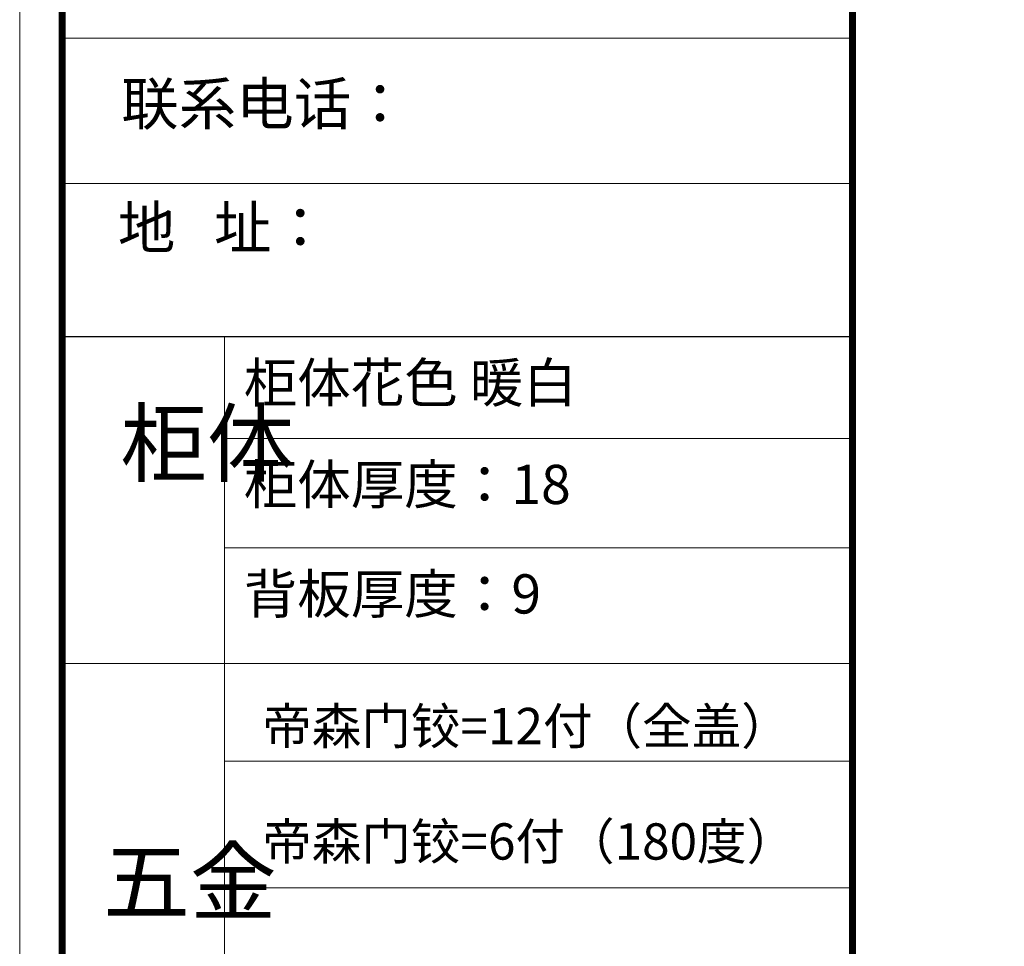
# Model space of a CAD drawing. Units: millimetres. Extents: x 486620 to 495560, y -299432 to -280501.
# Drawn here: x 486635 to 488804, y -284544 to -282503 of the extents above; entities that cross this region are included whole.
import ezdxf

# ---------------------------------------------------------------- set-up
doc = ezdxf.new("R2010")
doc.units = ezdxf.units.MM
doc.layers.add('E-立面标注', color=2, linetype='Continuous')
doc.styles.add('DS01', font='txt')
doc.styles.get("Standard").update_dxf_attribs({"font": 'simhei.ttf', "height": 100})
doc.styles.add('宋体', font='txt', dxfattribs={"width": 0.8})

msp = doc.modelspace()

# ---------------------------------------------------------------- linework, layer by layer
at = {"color": 0, "lineweight": 9}
for p, q in [((488469, -282543.4), (486728.7, -282543.4)), ((488469, -282863.6), (486728.7, -282863.6)), ((487086.1, -284966.7), (487086.1, -283201.3)), ((488469, -283425.4), (487086.1, -283425.4)), ((488469, -283666.5), (487086.1, -283666.5)), ((488469, -283920.8), (486728.7, -283920.8)), ((488469, -284135.8), (487086.1, -284135.8)), ((488469, -284414.8), (487086.1, -284414.8))]:
    msp.add_line(p, q, dxfattribs=at)
at = {"color": 0}
msp.add_line((488469, -283201.3), (486728.7, -283201.3), dxfattribs=at)
at = {"color": 0, "lineweight": 9}
msp.add_lwpolyline([(495545, -286816.4), (486635, -286816.4), (486635, -280516.2), (495545, -280516.2)], close=True, dxfattribs=at)
msp.add_lwpolyline([(495545, -286816.4), (486635, -286816.4), (486635, -280516.2), (495545, -280516.2)], close=True, dxfattribs=at)
msp.add_lwpolyline([(495545, -286816.4), (486635, -286816.4), (486635, -280516.2), (495545, -280516.2)], close=True, dxfattribs=at)
at = {"color": 0, "lineweight": 9, "const_width": 15.5}
msp.add_lwpolyline([(495451.4, -286722.9), (486728.7, -286722.9), (486728.7, -280609.8), (495451.4, -280609.8)], close=True, dxfattribs=at)
msp.add_lwpolyline([(495451.4, -286722.9), (486728.7, -286722.9), (486728.7, -280609.8), (495451.4, -280609.8)], close=True, dxfattribs=at)
msp.add_lwpolyline([(495451.4, -286722.9), (486728.7, -286722.9), (486728.7, -280609.8), (495451.4, -280609.8)], close=True, dxfattribs=at)
msp.add_lwpolyline([(488469, -280609.8), (488469, -286722.9)], dxfattribs=at)

# ---------------------------------------------------------------- texts
at = {"color": 0, "lineweight": 9, "attachment_point": 1, "style": '宋体'}
for s, insert, char_height, width in [('{\\fSimSun|b0|i0|c134|p54;联系电话：}', (486858.5, -282641.6), 92.866, 793.544), ('{\\fSimSun|b0|i0|c134|p54;地   址： }', (486851.1, -282914.4), 92.866, 2119.499), ('{\\fSimSun|b0|i0|c134|p54;柜体}', (486856.7, -283365.8), 140.162, 75.657), ('{\\fSimSun|b0|i0|c134|p54;五金}', (486818.6, -284331.2), 140.162, 75.657)]:
    msp.add_mtext(s, dxfattribs=dict(at, insert=insert, char_height=char_height, width=width))
at = {"ltscale": 100, "char_height": 80, "width": 1691.521, "attachment_point": 1}
for s, insert in [('帝森门铰=12付（全盖）', (487169.2, -284018.8)), ('帝森门铰=6付（180度）', (487169.2, -284272.9))]:
    msp.add_mtext(s, dxfattribs=dict(at, insert=insert))
at = {"layer": 'E-立面标注', "color": 0, "linetype": 'ByBlock', "char_height": 86.4, "attachment_point": 1, "style": 'DS01'}
for s, insert, width in [('{\\fSimSun|b0|i0|c134|p34;柜体花色 暖白}', (487128.5, -283259.3), 1744.984), ('{\\fSimSun|b0|i0|c134|p34;柜体厚度：18}', (487128.5, -283483.3), 1349.479), ('{\\fSimSun|b0|i0|c134|p34;背板厚度：9}', (487128.5, -283724.5), 1349.479)]:
    msp.add_mtext(s, dxfattribs=dict(at, insert=insert, width=width))

doc.saveas('drawing.dxf')
